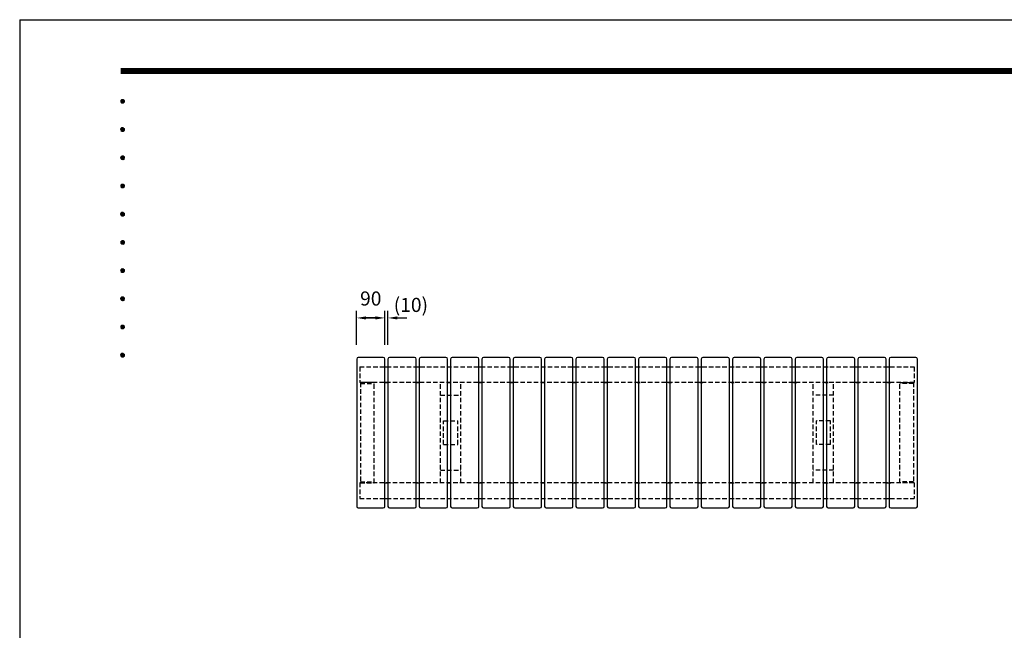
# Model space of a CAD drawing. Extents: x 3 to 6303, y -68 to 4387.
# Drawn here: x 3 to 3146, y 2439 to 4387 of the extents above; entities that cross this region are included whole.
import ezdxf
from ezdxf.enums import TextEntityAlignment as Align

# ---------------------------------------------------------------- set-up
doc = ezdxf.new("R2010")
doc.units = 0
doc.header["$LTSCALE"] = 4.5
doc.linetypes.add('HIDDEN2', pattern=[4.7625, 3.175, -1.5875])
doc.layers.get('0').update_dxf_attribs({"linetype": 'CONTINUOUS'})
doc.layers.get('DEFPOINTS').update_dxf_attribs({"linetype": 'CONTINUOUS'})
for name, color, linetype in [('P001', 131, 'CONTINUOUS'), ('P901', 135, 'CONTINUOUS'), ('P_2DIM', 6, 'CONTINUOUS'), ('P_5DRAWFRAME', 104, 'CONTINUOUS')]:
    doc.layers.add(name, color=color, linetype=linetype)
doc.styles.add('BIGFONT', font='simplex.shx', dxfattribs={"bigfont": 'bigfont.shx'})
doc.dimstyles.new('DIMBIGFONT$0', dxfattribs={"dimscale": 15, "dimtxt": 3, "dimasz": 2, "dimexe": 1.5, "dimexo": 3, "dimgap": 0.75, "dimtad": 1, "dimdec": 1, "dimdsep": 46, "dimtxsty": 'BIGFONT', "dimsah": 1, "dimcen": 0, "dimclrt": 230, "dimadec": 0, "dimazin": 0, "dimtfac": 0.6, "dimtdec": 1, "dimtofl": 0, "dimtmove": 2, "dimatfit": 3, "dimfxl": 1, "dimtvp": 1, "dimtolj": 1, "dimarcsym": 0})

# ---------------------------------------------------------------- blocks, each defined once
blk = doc.blocks.new('*D2')
at = {"layer": 'DEFPOINTS', "color": 0}
for p in [(1179, 3435.3), (1169, 3304.2), (1179, 3304.2)]:
    blk.add_point(p, dxfattribs=at)
at = {"layer": 'P_2DIM', "color": 0, "lineweight": -2}
for p, q in [((1179, 3349.2), (1179, 3457.8)), ((1139, 3435.3), (1109, 3435.3)), ((1209, 3435.3), (1239, 3435.3))]:
    blk.add_line(p, q, dxfattribs=at)
at = {"layer": 'P_2DIM', "color": 0}
for points in [[(1139, 3440.3), (1139, 3430.3), (1169, 3435.3)], [(1209, 3440.3), (1209, 3430.3), (1179, 3435.3)]]:
    blk.add_solid(points, dxfattribs=at)
at = {"layer": 'P_2DIM', "color": 230, "insert": (1252.1, 3476.9), "char_height": 45, "attachment_point": 5, "style": 'BIGFONT'}
blk.add_mtext('\\A1;(10)', dxfattribs=at)
blk = doc.blocks.new('*D3')
at = {"color": 0, "linetype": 'ByBlock'}
for p, q in [((1079, 3349.2), (1079, 3457.8)), ((1169, 3349.2), (1169, 3457.8)), ((1109, 3435.3), (1139, 3435.3))]:
    blk.add_line(p, q, dxfattribs=at)
for points in [[(1109, 3440.3), (1109, 3430.3), (1079, 3435.3)], [(1139, 3440.3), (1139, 3430.3), (1169, 3435.3)]]:
    blk.add_solid(points, dxfattribs=at)
at = {"layer": 'DEFPOINTS', "color": 0, "linetype": 'ByBlock'}
for p in [(1169, 3435.3), (1079, 3304.2), (1169, 3304.2)]:
    blk.add_point(p, dxfattribs=at)
at = {"color": 230, "linetype": 'ByBlock', "insert": (1124, 3497.2), "char_height": 45, "attachment_point": 5, "style": 'BIGFONT'}
blk.add_mtext('\\A1;90', dxfattribs=at)
blk = doc.blocks.new('DFP3')
at = {"color": 0}
for p, q in [((21.5, 286.6), (408, 286.6)), ((21.5, 286.55), (408, 286.55)), ((21.5, 286.5), (408, 286.5)), ((21.5, 286.45), (408, 286.45)), ((21.5, 286.4), (408, 286.4)), ((408, 286.35), (21.5, 286.35)), ((21.5, 286.3), (408, 286.3)), ((408, 286.25), (21.5, 286.25)), ((21.5, 286.2), (408, 286.2)), ((408, 286.15), (21.5, 286.15)), ((21.5, 286.1), (408, 286.1)), ((21.5, 286.05), (408, 286.05)), ((21.5, 286), (408, 286)), ((21.5, 285.95), (408, 285.95)), ((21.5, 285.9), (408, 285.9)), ((21.5, 285.85), (408, 285.85)), ((21.5, 285.8), (408, 285.8)), ((21.5, 285.75), (408, 285.75)), ((21.5, 285.7), (408, 285.7)), ((408, 285.65), (21.5, 285.65)), ((21.5, 285.6), (408, 285.6)), ((21.5, 279.65), (21.9, 280.05)), ((21.5, 279.65), (21.9, 279.25)), ((21.51, 279.73), (21.82, 280.04)), ((21.51, 279.58), (21.97, 280.04)), ((21.51, 279.72), (21.97, 279.26)), ((21.51, 279.57), (21.82, 279.26)), ((21.52, 279.53), (22.02, 280.03)), ((21.52, 279.77), (22.02, 279.27)), ((21.54, 279.48), (22.07, 280.01)), ((21.54, 279.82), (22.07, 279.29)), ((21.55, 279.84), (21.71, 280)), ((21.55, 279.46), (21.71, 279.3)), ((21.56, 279.43), (22.12, 279.99)), ((21.56, 279.87), (22.12, 279.31)), ((21.59, 279.39), (22.16, 279.96)), ((21.59, 279.91), (22.16, 279.34)), ((21.63, 279.94), (22.19, 279.38)), ((21.63, 279.36), (22.19, 279.92)), ((21.67, 279.98), (22.23, 279.42)), ((21.67, 279.32), (22.23, 279.88)), ((21.71, 280), (22.25, 279.46)), ((21.71, 279.3), (22.25, 279.84)), ((21.76, 280.03), (22.28, 279.51)), ((21.76, 279.27), (22.28, 279.79)), ((21.82, 280.04), (22.29, 279.57)), ((21.82, 279.26), (22.29, 279.73)), ((21.88, 280.05), (22.3, 279.63)), ((21.88, 279.25), (22.3, 279.67)), ((21.95, 280.05), (22.3, 279.7)), ((21.95, 279.25), (22.3, 279.6)), ((22.05, 280.02), (22.27, 279.8)), ((22.05, 279.28), (22.27, 279.5)), ((21.5, 273.65), (21.9, 274.05)), ((21.5, 273.65), (21.9, 273.25)), ((21.51, 273.73), (21.82, 274.04)), ((21.51, 273.58), (21.97, 274.04)), ((21.51, 273.72), (21.97, 273.26)), ((21.51, 273.57), (21.82, 273.26)), ((21.52, 273.53), (22.02, 274.03)), ((21.52, 273.77), (22.02, 273.27)), ((21.54, 273.48), (22.07, 274.01)), ((21.54, 273.82), (22.07, 273.29)), ((21.55, 273.84), (21.71, 274)), ((21.55, 273.46), (21.71, 273.3)), ((21.56, 273.43), (22.12, 273.99)), ((21.56, 273.87), (22.12, 273.31)), ((21.59, 273.39), (22.16, 273.96)), ((21.59, 273.91), (22.16, 273.34)), ((21.63, 273.94), (22.19, 273.38)), ((21.63, 273.36), (22.19, 273.92)), ((21.67, 273.98), (22.23, 273.42)), ((21.67, 273.32), (22.23, 273.88)), ((21.71, 274), (22.25, 273.46)), ((21.71, 273.3), (22.25, 273.84)), ((21.76, 274.03), (22.28, 273.51)), ((21.76, 273.27), (22.28, 273.79)), ((21.82, 274.04), (22.29, 273.57)), ((21.82, 273.26), (22.29, 273.73)), ((21.88, 274.05), (22.3, 273.63)), ((21.88, 273.25), (22.3, 273.67)), ((21.95, 274.05), (22.3, 273.7)), ((21.95, 273.25), (22.3, 273.6)), ((22.05, 274.02), (22.27, 273.8)), ((22.05, 273.28), (22.27, 273.5)), ((21.5, 267.65), (21.9, 268.05)), ((21.5, 267.65), (21.9, 267.25)), ((21.51, 267.73), (21.82, 268.04)), ((21.51, 267.58), (21.97, 268.04)), ((21.51, 267.72), (21.97, 267.26)), ((21.51, 267.57), (21.82, 267.26)), ((21.52, 267.53), (22.02, 268.03)), ((21.52, 267.77), (22.02, 267.27)), ((21.54, 267.48), (22.07, 268.01)), ((21.54, 267.82), (22.07, 267.29)), ((21.55, 267.84), (21.71, 268)), ((21.55, 267.46), (21.71, 267.3)), ((21.56, 267.43), (22.12, 267.99)), ((21.56, 267.87), (22.12, 267.31)), ((21.59, 267.39), (22.16, 267.96)), ((21.59, 267.91), (22.16, 267.34)), ((21.63, 267.94), (22.19, 267.38)), ((21.63, 267.36), (22.19, 267.92)), ((21.67, 267.98), (22.23, 267.42)), ((21.67, 267.32), (22.23, 267.88)), ((21.71, 268), (22.25, 267.46)), ((21.71, 267.3), (22.25, 267.84)), ((21.76, 268.03), (22.28, 267.51)), ((21.76, 267.27), (22.28, 267.79)), ((21.82, 268.04), (22.29, 267.57)), ((21.82, 267.26), (22.29, 267.73)), ((21.88, 268.05), (22.3, 267.63)), ((21.88, 267.25), (22.3, 267.67)), ((21.95, 268.05), (22.3, 267.7)), ((21.95, 267.25), (22.3, 267.6)), ((22.05, 268.02), (22.27, 267.8)), ((22.05, 267.28), (22.27, 267.5)), ((21.5, 261.65), (21.9, 262.05)), ((21.51, 261.73), (21.82, 262.04)), ((21.51, 261.58), (21.97, 262.04)), ((21.52, 261.53), (22.02, 262.03)), ((21.54, 261.48), (22.07, 262.01)), ((21.55, 261.84), (21.71, 262)), ((21.56, 261.43), (22.12, 261.99)), ((21.59, 261.39), (22.16, 261.96)), ((21.63, 261.94), (22.19, 261.38)), ((21.67, 261.98), (22.23, 261.42)), ((21.71, 262), (22.25, 261.46)), ((21.76, 262.03), (22.28, 261.51)), ((21.82, 262.04), (22.29, 261.57)), ((21.88, 262.05), (22.3, 261.63)), ((21.95, 262.05), (22.3, 261.7)), ((22.05, 262.02), (22.27, 261.8)), ((21.5, 261.65), (21.9, 261.25)), ((21.51, 261.72), (21.97, 261.26)), ((21.51, 261.57), (21.82, 261.26)), ((21.52, 261.77), (22.02, 261.27)), ((21.54, 261.82), (22.07, 261.29)), ((21.55, 261.46), (21.71, 261.3)), ((21.56, 261.87), (22.12, 261.31)), ((21.59, 261.91), (22.16, 261.34)), ((21.63, 261.36), (22.19, 261.92)), ((21.67, 261.32), (22.23, 261.88)), ((21.71, 261.3), (22.25, 261.84)), ((21.76, 261.27), (22.28, 261.79)), ((21.82, 261.26), (22.29, 261.73)), ((21.88, 261.25), (22.3, 261.67)), ((21.95, 261.25), (22.3, 261.6)), ((22.05, 261.28), (22.27, 261.5)), ((21.5, 255.65), (21.9, 256.05)), ((21.5, 255.65), (21.9, 255.25)), ((21.51, 255.73), (21.82, 256.04)), ((21.51, 255.58), (21.97, 256.04)), ((21.51, 255.72), (21.97, 255.26)), ((21.52, 255.53), (22.02, 256.03)), ((21.52, 255.77), (22.02, 255.27)), ((21.54, 255.48), (22.07, 256.01)), ((21.54, 255.82), (22.07, 255.29)), ((21.55, 255.84), (21.71, 256)), ((21.56, 255.43), (22.12, 255.99)), ((21.56, 255.87), (22.12, 255.31)), ((21.59, 255.39), (22.16, 255.96)), ((21.59, 255.91), (22.16, 255.34)), ((21.63, 255.94), (22.19, 255.38)), ((21.63, 255.36), (22.19, 255.92)), ((21.67, 255.98), (22.23, 255.42)), ((21.67, 255.32), (22.23, 255.88)), ((21.71, 256), (22.25, 255.46)), ((21.71, 255.3), (22.25, 255.84)), ((21.76, 256.03), (22.28, 255.51)), ((21.76, 255.27), (22.28, 255.79)), ((21.82, 256.04), (22.29, 255.57)), ((21.82, 255.26), (22.29, 255.73)), ((21.88, 256.05), (22.3, 255.63)), ((21.88, 255.25), (22.3, 255.67)), ((21.95, 256.05), (22.3, 255.7)), ((22.05, 256.02), (22.27, 255.8)), ((21.51, 255.57), (21.82, 255.26)), ((21.55, 255.46), (21.71, 255.3)), ((21.95, 255.25), (22.3, 255.6)), ((22.05, 255.28), (22.27, 255.5)), ((21.5, 249.65), (21.9, 250.05)), ((21.5, 249.65), (21.9, 249.25)), ((21.51, 249.73), (21.82, 250.04)), ((21.51, 249.58), (21.97, 250.04)), ((21.51, 249.72), (21.97, 249.26)), ((21.51, 249.57), (21.82, 249.26)), ((21.52, 249.53), (22.02, 250.03)), ((21.52, 249.77), (22.02, 249.27)), ((21.54, 249.48), (22.07, 250.01)), ((21.54, 249.82), (22.07, 249.29)), ((21.55, 249.84), (21.71, 250)), ((21.55, 249.46), (21.71, 249.3)), ((21.56, 249.43), (22.12, 249.99)), ((21.56, 249.87), (22.12, 249.31)), ((21.59, 249.39), (22.16, 249.96)), ((21.59, 249.91), (22.16, 249.34)), ((21.63, 249.94), (22.19, 249.38)), ((21.63, 249.36), (22.19, 249.92)), ((21.67, 249.98), (22.23, 249.42)), ((21.67, 249.32), (22.23, 249.88)), ((21.71, 250), (22.25, 249.46)), ((21.71, 249.3), (22.25, 249.84)), ((21.76, 250.03), (22.28, 249.51)), ((21.76, 249.27), (22.28, 249.79)), ((21.82, 250.04), (22.29, 249.57)), ((21.82, 249.26), (22.29, 249.73)), ((21.88, 250.05), (22.3, 249.63)), ((21.88, 249.25), (22.3, 249.67)), ((21.95, 250.05), (22.3, 249.7)), ((21.95, 249.25), (22.3, 249.6)), ((22.05, 250.02), (22.27, 249.8)), ((22.05, 249.28), (22.27, 249.5)), ((21.5, 243.65), (21.9, 244.05)), ((21.5, 243.65), (21.9, 243.25)), ((21.51, 243.73), (21.82, 244.04)), ((21.51, 243.58), (21.97, 244.04)), ((21.51, 243.72), (21.97, 243.26)), ((21.51, 243.57), (21.82, 243.26)), ((21.52, 243.53), (22.02, 244.03)), ((21.52, 243.77), (22.02, 243.27)), ((21.54, 243.48), (22.07, 244.01)), ((21.54, 243.82), (22.07, 243.29)), ((21.55, 243.84), (21.71, 244)), ((21.55, 243.46), (21.71, 243.3)), ((21.56, 243.43), (22.12, 243.99)), ((21.56, 243.87), (22.12, 243.31)), ((21.59, 243.39), (22.16, 243.96)), ((21.59, 243.91), (22.16, 243.34)), ((21.63, 243.94), (22.19, 243.38)), ((21.63, 243.36), (22.19, 243.92)), ((21.67, 243.98), (22.23, 243.42)), ((21.67, 243.32), (22.23, 243.88)), ((21.71, 244), (22.25, 243.46)), ((21.71, 243.3), (22.25, 243.84)), ((21.76, 244.03), (22.28, 243.51)), ((21.76, 243.27), (22.28, 243.79)), ((21.82, 244.04), (22.29, 243.57)), ((21.82, 243.26), (22.29, 243.73)), ((21.88, 244.05), (22.3, 243.63)), ((21.88, 243.25), (22.3, 243.67)), ((21.95, 244.05), (22.3, 243.7)), ((21.95, 243.25), (22.3, 243.6)), ((22.05, 244.02), (22.27, 243.8)), ((22.05, 243.28), (22.27, 243.5)), ((21.5, 237.65), (21.9, 238.05)), ((21.5, 237.65), (21.9, 237.25)), ((21.51, 237.73), (21.82, 238.04)), ((21.51, 237.58), (21.97, 238.04)), ((21.51, 237.72), (21.97, 237.26)), ((21.51, 237.57), (21.82, 237.26)), ((21.52, 237.53), (22.02, 238.03)), ((21.52, 237.77), (22.02, 237.27)), ((21.54, 237.48), (22.07, 238.01)), ((21.54, 237.82), (22.07, 237.29)), ((21.55, 237.84), (21.71, 238)), ((21.55, 237.46), (21.71, 237.3)), ((21.56, 237.43), (22.12, 237.99)), ((21.56, 237.87), (22.12, 237.31)), ((21.59, 237.39), (22.16, 237.96)), ((21.59, 237.91), (22.16, 237.34)), ((21.63, 237.94), (22.19, 237.38)), ((21.63, 237.36), (22.19, 237.92)), ((21.67, 237.98), (22.23, 237.42)), ((21.67, 237.32), (22.23, 237.88)), ((21.71, 238), (22.25, 237.46)), ((21.71, 237.3), (22.25, 237.84)), ((21.76, 238.03), (22.28, 237.51)), ((21.76, 237.27), (22.28, 237.79)), ((21.82, 238.04), (22.29, 237.57)), ((21.82, 237.26), (22.29, 237.73)), ((21.88, 238.05), (22.3, 237.63)), ((21.88, 237.25), (22.3, 237.67)), ((21.95, 238.05), (22.3, 237.7)), ((21.95, 237.25), (22.3, 237.6)), ((22.05, 238.02), (22.27, 237.8)), ((22.05, 237.28), (22.27, 237.5)), ((21.5, 231.65), (21.9, 232.05)), ((21.5, 231.65), (21.9, 231.25)), ((21.51, 231.73), (21.82, 232.04)), ((21.51, 231.58), (21.97, 232.04)), ((21.51, 231.72), (21.97, 231.26)), ((21.51, 231.57), (21.82, 231.26)), ((21.52, 231.53), (22.02, 232.03)), ((21.52, 231.77), (22.02, 231.27)), ((21.54, 231.48), (22.07, 232.01)), ((21.54, 231.82), (22.07, 231.29)), ((21.55, 231.84), (21.71, 232)), ((21.55, 231.46), (21.71, 231.3)), ((21.56, 231.43), (22.12, 231.99)), ((21.56, 231.87), (22.12, 231.31)), ((21.59, 231.39), (22.16, 231.96)), ((21.59, 231.91), (22.16, 231.34)), ((21.63, 231.94), (22.19, 231.38)), ((21.63, 231.36), (22.19, 231.92)), ((21.67, 231.98), (22.23, 231.42)), ((21.67, 231.32), (22.23, 231.88)), ((21.71, 232), (22.25, 231.46)), ((21.71, 231.3), (22.25, 231.84)), ((21.76, 232.03), (22.28, 231.51)), ((21.76, 231.27), (22.28, 231.79)), ((21.82, 232.04), (22.29, 231.57)), ((21.82, 231.26), (22.29, 231.73)), ((21.88, 232.05), (22.3, 231.63)), ((21.88, 231.25), (22.3, 231.67)), ((21.95, 232.05), (22.3, 231.7)), ((21.95, 231.25), (22.3, 231.6)), ((22.05, 232.02), (22.27, 231.8)), ((22.05, 231.28), (22.27, 231.5)), ((21.5, 225.65), (21.9, 226.05)), ((21.5, 225.65), (21.9, 225.25)), ((21.51, 225.73), (21.82, 226.04)), ((21.51, 225.58), (21.97, 226.04)), ((21.51, 225.72), (21.97, 225.26)), ((21.51, 225.57), (21.82, 225.26)), ((21.52, 225.53), (22.02, 226.03)), ((21.52, 225.77), (22.02, 225.27)), ((21.54, 225.48), (22.07, 226.01)), ((21.54, 225.82), (22.07, 225.29)), ((21.55, 225.84), (21.71, 226)), ((21.55, 225.46), (21.71, 225.3)), ((21.56, 225.43), (22.12, 225.99)), ((21.56, 225.87), (22.12, 225.31)), ((21.59, 225.39), (22.16, 225.96)), ((21.59, 225.91), (22.16, 225.34)), ((21.63, 225.94), (22.19, 225.38)), ((21.63, 225.36), (22.19, 225.92)), ((21.67, 225.98), (22.23, 225.42)), ((21.67, 225.32), (22.23, 225.88)), ((21.71, 226), (22.25, 225.46)), ((21.71, 225.3), (22.25, 225.84)), ((21.76, 226.03), (22.28, 225.51)), ((21.76, 225.27), (22.28, 225.79)), ((21.82, 226.04), (22.29, 225.57)), ((21.82, 225.26), (22.29, 225.73)), ((21.88, 226.05), (22.3, 225.63)), ((21.88, 225.25), (22.3, 225.67)), ((21.95, 226.05), (22.3, 225.7)), ((21.95, 225.25), (22.3, 225.6)), ((22.05, 226.02), (22.27, 225.8)), ((22.05, 225.28), (22.27, 225.5))]:
    blk.add_line(p, q, dxfattribs=at)
at = {"layer": 'DEFPOINTS', "color": 0}
for q in [(0, 0), (420, 297)]:
    blk.add_line((0, 297), q, dxfattribs=at)
at = {"color": 83, "style": 'BIGFONT', "flags": 8}
for tag, p in [('REV04', (27.26, 27.96)), ('REV03', (27.26, 22.49)), ('REV02', (27.26, 16.49)), ('REV01', (27.26, 11.3))]:
    blk.add_attdef(tag, text='', height=2, dxfattribs=at).set_placement(p, align=Align.BOTTOM_LEFT)
for tag, p in [('R4D', (93.12, 27.96)), ('R4C', (102.25, 27.96)), ('R4A', (111.37, 27.96)), ('R3D', (93.12, 22.49)), ('R3C', (102.25, 22.49)), ('R3A', (111.37, 22.49)), ('R2D', (93.12, 16.49)), ('R2C', (102.25, 16.49)), ('R2A', (111.37, 16.49)), ('R1D', (93.12, 11.3)), ('R1C', (102.25, 11.3)), ('R1A', (111.37, 11.3))]:
    blk.add_attdef(tag, text='', height=2, dxfattribs=at).set_placement(p, align=Align.BOTTOM_CENTER)
at = {"color": 83, "style": 'BIGFONT'}
for tag, height, p in [('PROJECT1', 4, (283.38, 25.6)), ('DATE', 3, (344.68, 25.84)), ('SCALE', 3, (379.68, 25.84)), ('PROJECT2', 4, (284.2, 17.84)), ('PROJECT3', 4, (284.2, 10.57)), ('DWGNO', 3, (358.68, 10.57))]:
    blk.add_attdef(tag, text='', height=height, dxfattribs=at).set_placement(p, align=Align.BOTTOM_CENTER)

msp = doc.modelspace()

# ---------------------------------------------------------------- linework, layer by layer
at = {"layer": 'P001'}
for p, q in [((1079.03, 3304.19), (1079.03, 2834.19)), ((1164.03, 3309.19), (1084.03, 3309.19)), ((1169.03, 2834.19), (1169.03, 3304.19)), ((1179.03, 3304.19), (1179.03, 2834.19)), ((1264.03, 3309.19), (1184.03, 3309.19)), ((1269.03, 2834.19), (1269.03, 3304.19)), ((1279.03, 3304.19), (1279.03, 2834.19)), ((1364.03, 3309.19), (1284.03, 3309.19)), ((1369.03, 2834.19), (1369.03, 3304.19)), ((1379.03, 3304.19), (1379.03, 2834.19)), ((1464.03, 3309.19), (1384.03, 3309.19)), ((1469.03, 2834.19), (1469.03, 3304.19)), ((1479.03, 3304.19), (1479.03, 2834.19)), ((1564.03, 3309.19), (1484.03, 3309.19)), ((1569.03, 2834.19), (1569.03, 3304.19)), ((1579.03, 3304.19), (1579.03, 2834.19)), ((1664.03, 3309.19), (1584.03, 3309.19)), ((1669.03, 2834.19), (1669.03, 3304.19)), ((1679.03, 3304.19), (1679.03, 2834.19)), ((1764.03, 3309.19), (1684.03, 3309.19)), ((1769.03, 2834.19), (1769.03, 3304.19)), ((1779.03, 3304.19), (1779.03, 2834.19)), ((1864.03, 3309.19), (1784.03, 3309.19)), ((1869.03, 2834.19), (1869.03, 3304.19)), ((1879.03, 3304.19), (1879.03, 2834.19)), ((1964.03, 3309.19), (1884.03, 3309.19)), ((1969.03, 2834.19), (1969.03, 3304.19)), ((1979.03, 3304.19), (1979.03, 2834.19)), ((2064.03, 3309.19), (1984.03, 3309.19)), ((2069.03, 2834.19), (2069.03, 3304.19)), ((2079.03, 3304.19), (2079.03, 2834.19)), ((2164.03, 3309.19), (2084.03, 3309.19)), ((2169.03, 2834.19), (2169.03, 3304.19)), ((2179.03, 3304.19), (2179.03, 2834.19)), ((2264.03, 3309.19), (2184.03, 3309.19)), ((2269.03, 2834.19), (2269.03, 3304.19)), ((2279.03, 3304.19), (2279.03, 2834.19)), ((2364.03, 3309.19), (2284.03, 3309.19)), ((2369.03, 2834.19), (2369.03, 3304.19)), ((2379.03, 3304.19), (2379.03, 2834.19)), ((2464.03, 3309.19), (2384.03, 3309.19)), ((2469.03, 2834.19), (2469.03, 3304.19)), ((2479.03, 3304.19), (2479.03, 2834.19)), ((2564.03, 3309.19), (2484.03, 3309.19)), ((2569.03, 2834.19), (2569.03, 3304.19)), ((2579.03, 3304.19), (2579.03, 2834.19)), ((2664.03, 3309.19), (2584.03, 3309.19)), ((2669.03, 2834.19), (2669.03, 3304.19)), ((2679.03, 3304.19), (2679.03, 2834.19)), ((2764.03, 3309.19), (2684.03, 3309.19)), ((2769.03, 2834.19), (2769.03, 3304.19)), ((2779.03, 3304.19), (2779.03, 2834.19)), ((2864.03, 3309.19), (2784.03, 3309.19)), ((2869.03, 2834.19), (2869.03, 3304.19)), ((1169.03, 3279.19), (1179.03, 3279.19)), ((1269.03, 3279.19), (1279.03, 3279.19)), ((1369.03, 3279.19), (1379.03, 3279.19)), ((1469.03, 3279.19), (1479.03, 3279.19)), ((1569.03, 3279.19), (1579.03, 3279.19)), ((1669.03, 3279.19), (1679.03, 3279.19)), ((1769.03, 3279.19), (1779.03, 3279.19)), ((1869.03, 3279.19), (1879.03, 3279.19)), ((1974.03, 3279.19), (1984.03, 3279.19)), ((2074.03, 3279.19), (2084.03, 3279.19)), ((2174.03, 3279.19), (2184.03, 3279.19)), ((2274.03, 3279.19), (2284.03, 3279.19)), ((2374.03, 3279.19), (2384.03, 3279.19)), ((2474.03, 3279.19), (2484.03, 3279.19)), ((2574.03, 3279.19), (2584.03, 3279.19)), ((2674.03, 3279.19), (2684.03, 3279.19)), ((2774.03, 3279.19), (2784.03, 3279.19)), ((1169.03, 3229.19), (1179.03, 3229.19)), ((1269.03, 3229.19), (1279.03, 3229.19)), ((1369.03, 3229.19), (1379.03, 3229.19)), ((1469.03, 3229.19), (1479.03, 3229.19)), ((1569.03, 3229.19), (1579.03, 3229.19)), ((1669.03, 3229.19), (1679.03, 3229.19)), ((1769.03, 3229.19), (1779.03, 3229.19)), ((1869.03, 3229.19), (1879.03, 3229.19)), ((1974.03, 3229.19), (1984.03, 3229.19)), ((2074.03, 3229.19), (2084.03, 3229.19)), ((2174.03, 3229.19), (2184.03, 3229.19)), ((2274.03, 3229.19), (2284.03, 3229.19)), ((2374.03, 3229.19), (2384.03, 3229.19)), ((2474.03, 3229.19), (2484.03, 3229.19)), ((2574.03, 3229.19), (2584.03, 3229.19)), ((2674.03, 3229.19), (2684.03, 3229.19)), ((2774.03, 3229.19), (2784.03, 3229.19)), ((1169.03, 2909.19), (1179.03, 2909.19)), ((1269.03, 2909.19), (1279.03, 2909.19)), ((1369.03, 2909.19), (1379.03, 2909.19)), ((1469.03, 2909.19), (1479.03, 2909.19)), ((1569.03, 2909.19), (1579.03, 2909.19)), ((1669.03, 2909.19), (1679.03, 2909.19)), ((1769.03, 2909.19), (1779.03, 2909.19)), ((1869.03, 2909.19), (1879.03, 2909.19)), ((1974.03, 2909.19), (1984.03, 2909.19)), ((2074.03, 2909.19), (2084.03, 2909.19)), ((2174.03, 2909.19), (2184.03, 2909.19)), ((2274.03, 2909.19), (2284.03, 2909.19)), ((2374.03, 2909.19), (2384.03, 2909.19)), ((2474.03, 2909.19), (2484.03, 2909.19)), ((2574.03, 2909.19), (2584.03, 2909.19)), ((2674.03, 2909.19), (2684.03, 2909.19)), ((2774.03, 2909.19), (2784.03, 2909.19)), ((1084.03, 2829.19), (1164.03, 2829.19)), ((1169.03, 2859.19), (1179.03, 2859.19)), ((1184.03, 2829.19), (1264.03, 2829.19)), ((1269.03, 2859.19), (1279.03, 2859.19)), ((1284.03, 2829.19), (1364.03, 2829.19)), ((1369.03, 2859.19), (1379.03, 2859.19)), ((1384.03, 2829.19), (1464.03, 2829.19)), ((1469.03, 2859.19), (1479.03, 2859.19)), ((1484.03, 2829.19), (1564.03, 2829.19)), ((1569.03, 2859.19), (1579.03, 2859.19)), ((1584.03, 2829.19), (1664.03, 2829.19)), ((1669.03, 2859.19), (1679.03, 2859.19)), ((1684.03, 2829.19), (1764.03, 2829.19)), ((1769.03, 2859.19), (1779.03, 2859.19)), ((1784.03, 2829.19), (1864.03, 2829.19)), ((1869.03, 2859.19), (1879.03, 2859.19)), ((1884.03, 2829.19), (1964.03, 2829.19)), ((1974.03, 2859.19), (1984.03, 2859.19)), ((1984.03, 2829.19), (2064.03, 2829.19)), ((2074.03, 2859.19), (2084.03, 2859.19)), ((2084.03, 2829.19), (2164.03, 2829.19)), ((2174.03, 2859.19), (2184.03, 2859.19)), ((2184.03, 2829.19), (2264.03, 2829.19)), ((2274.03, 2859.19), (2284.03, 2859.19)), ((2284.03, 2829.19), (2364.03, 2829.19)), ((2374.03, 2859.19), (2384.03, 2859.19)), ((2384.03, 2829.19), (2464.03, 2829.19)), ((2474.03, 2859.19), (2484.03, 2859.19)), ((2484.03, 2829.19), (2564.03, 2829.19)), ((2574.03, 2859.19), (2584.03, 2859.19)), ((2584.03, 2829.19), (2664.03, 2829.19)), ((2674.03, 2859.19), (2684.03, 2859.19)), ((2684.03, 2829.19), (2764.03, 2829.19)), ((2774.03, 2859.19), (2784.03, 2859.19)), ((2784.03, 2829.19), (2864.03, 2829.19))]:
    msp.add_line(p, q, dxfattribs=at)
for centre, start, end in [((1084.03, 3304.19), 90, 180), ((1164.03, 3304.19), 0, 90), ((1184.03, 3304.19), 90, 180), ((1264.03, 3304.19), 0, 90), ((1284.03, 3304.19), 90, 180), ((1364.03, 3304.19), 0, 90), ((1384.03, 3304.19), 90, 180), ((1464.03, 3304.19), 0, 90), ((1484.03, 3304.19), 90, 180), ((1564.03, 3304.19), 0, 90), ((1584.03, 3304.19), 90, 180), ((1664.03, 3304.19), 0, 90), ((1684.03, 3304.19), 90, 180), ((1764.03, 3304.19), 0, 90), ((1784.03, 3304.19), 90, 180), ((1864.03, 3304.19), 0, 90), ((1884.03, 3304.19), 90, 180), ((1964.03, 3304.19), 0, 90), ((1984.03, 3304.19), 90, 180), ((2064.03, 3304.19), 0, 90), ((2084.03, 3304.19), 90, 180), ((2164.03, 3304.19), 0, 90), ((2184.03, 3304.19), 90, 180), ((2264.03, 3304.19), 0, 90), ((2284.03, 3304.19), 90, 180), ((2364.03, 3304.19), 0, 90), ((2384.03, 3304.19), 90, 180), ((2464.03, 3304.19), 0, 90), ((2484.03, 3304.19), 90, 180), ((2564.03, 3304.19), 0, 90), ((2584.03, 3304.19), 90, 180), ((2664.03, 3304.19), 0, 90), ((2684.03, 3304.19), 90, 180), ((2764.03, 3304.19), 0, 90), ((2784.03, 3304.19), 90, 180), ((2864.03, 3304.19), 0, 90), ((1084.03, 2834.19), 180, 270), ((1164.03, 2834.19), 270, 0), ((1184.03, 2834.19), 180, 270), ((1264.03, 2834.19), 270, 0), ((1284.03, 2834.19), 180, 270), ((1364.03, 2834.19), 270, 0), ((1384.03, 2834.19), 180, 270), ((1464.03, 2834.19), 270, 0), ((1484.03, 2834.19), 180, 270), ((1564.03, 2834.19), 270, 0), ((1584.03, 2834.19), 180, 270), ((1664.03, 2834.19), 270, 0), ((1684.03, 2834.19), 180, 270), ((1764.03, 2834.19), 270, 0), ((1784.03, 2834.19), 180, 270), ((1864.03, 2834.19), 270, 0), ((1884.03, 2834.19), 180, 270), ((1964.03, 2834.19), 270, 0), ((1984.03, 2834.19), 180, 270), ((2064.03, 2834.19), 270, 0), ((2084.03, 2834.19), 180, 270), ((2164.03, 2834.19), 270, 0), ((2184.03, 2834.19), 180, 270), ((2264.03, 2834.19), 270, 0), ((2284.03, 2834.19), 180, 270), ((2364.03, 2834.19), 270, 0), ((2384.03, 2834.19), 180, 270), ((2464.03, 2834.19), 270, 0), ((2484.03, 2834.19), 180, 270), ((2564.03, 2834.19), 270, 0), ((2584.03, 2834.19), 180, 270), ((2664.03, 2834.19), 270, 0), ((2684.03, 2834.19), 180, 270), ((2764.03, 2834.19), 270, 0), ((2784.03, 2834.19), 180, 270), ((2864.03, 2834.19), 270, 0)]:
    msp.add_arc(centre, 5, start, end, dxfattribs=at)
at = {"layer": 'P901', "linetype": 'HIDDEN2'}
for p, q in [((1089.03, 3279.19), (2859.03, 3279.19)), ((1089.03, 3279.19), (1089.03, 3229.19)), ((2859.03, 3279.19), (2859.03, 3229.19)), ((2859.03, 3229.19), (1089.03, 3229.19)), ((1091.03, 3229.19), (1091.03, 2909.19)), ((1135.03, 3229.19), (1091.03, 3229.19)), ((1091.03, 3226.19), (1135.03, 3226.19)), ((1115.03, 3226.19), (1115.03, 3229.19)), ((1123.03, 3229.19), (1123.03, 3226.19)), ((1135.03, 2909.19), (1135.03, 3229.19)), ((1346.53, 2909.19), (1346.53, 3229.19)), ((1411.53, 2909.19), (1411.53, 3229.19)), ((2536.53, 2909.19), (2536.53, 3229.19)), ((2601.53, 2909.19), (2601.53, 3229.19)), ((2813.03, 3229.19), (2857.03, 3229.19)), ((2813.03, 2909.19), (2813.03, 3229.19)), ((2857.03, 3226.19), (2813.03, 3226.19)), ((2825.03, 3229.19), (2825.03, 3226.19)), ((2833.03, 3226.19), (2833.03, 3229.19)), ((2857.03, 3229.19), (2857.03, 2909.19)), ((1346.53, 3189.19), (1411.53, 3189.19)), ((2601.53, 3189.19), (2536.53, 3189.19)), ((1356.53, 3106.69), (1401.53, 3106.69)), ((1356.53, 3031.69), (1356.53, 3106.69)), ((1401.53, 3031.69), (1401.53, 3106.69)), ((2546.53, 3031.69), (2546.53, 3106.69)), ((2591.53, 3106.69), (2546.53, 3106.69)), ((2591.53, 3031.69), (2591.53, 3106.69)), ((1356.53, 3031.69), (1401.53, 3031.69)), ((2591.53, 3031.69), (2546.53, 3031.69)), ((1346.53, 2949.19), (1411.53, 2949.19)), ((2601.53, 2949.19), (2536.53, 2949.19)), ((2859.03, 2909.19), (1089.03, 2909.19)), ((1089.03, 2909.19), (1089.03, 2859.19)), ((1091.03, 2912.19), (1135.03, 2912.19)), ((1091.03, 2909.19), (1135.03, 2909.19)), ((1115.03, 2909.19), (1115.03, 2912.19)), ((1123.03, 2912.19), (1123.03, 2909.19)), ((2857.03, 2912.19), (2813.03, 2912.19)), ((2857.03, 2909.19), (2813.03, 2909.19)), ((2825.03, 2912.19), (2825.03, 2909.19)), ((2833.03, 2909.19), (2833.03, 2912.19)), ((2859.03, 2909.19), (2859.03, 2859.19)), ((1089.03, 2859.19), (2859.03, 2859.19))]:
    msp.add_line(p, q, dxfattribs=at)
at = {"layer": 'P901'}
for p, q in [((1169.03, 3279.19), (1179.03, 3279.19)), ((1269.03, 3279.19), (1279.03, 3279.19)), ((1369.03, 3279.19), (1379.03, 3279.19)), ((1469.03, 3279.19), (1479.03, 3279.19)), ((1569.03, 3279.19), (1579.03, 3279.19)), ((1669.03, 3279.19), (1679.03, 3279.19)), ((1669.03, 3279.19), (1679.03, 3279.19)), ((1769.03, 3279.19), (1779.03, 3279.19)), ((1769.03, 3279.19), (1779.03, 3279.19)), ((1769.03, 3279.19), (1779.03, 3279.19)), ((1869.03, 3279.19), (1879.03, 3279.19)), ((1869.03, 3279.19), (1879.03, 3279.19)), ((1869.03, 3279.19), (1879.03, 3279.19)), ((1869.03, 3279.19), (1879.03, 3279.19)), ((1969.03, 3279.19), (1979.03, 3279.19)), ((1974.03, 3279.19), (1984.03, 3279.19)), ((1974.03, 3279.19), (1984.03, 3279.19)), ((1974.03, 3279.19), (1984.03, 3279.19)), ((1974.03, 3279.19), (1984.03, 3279.19)), ((2069.03, 3279.19), (2079.03, 3279.19)), ((2069.03, 3279.19), (2079.03, 3279.19)), ((2074.03, 3279.19), (2084.03, 3279.19)), ((2074.03, 3279.19), (2084.03, 3279.19)), ((2074.03, 3279.19), (2084.03, 3279.19)), ((2074.03, 3279.19), (2084.03, 3279.19)), ((2169.03, 3279.19), (2179.03, 3279.19)), ((2169.03, 3279.19), (2179.03, 3279.19)), ((2169.03, 3279.19), (2179.03, 3279.19)), ((2174.03, 3279.19), (2184.03, 3279.19)), ((2174.03, 3279.19), (2184.03, 3279.19)), ((2174.03, 3279.19), (2184.03, 3279.19)), ((2174.03, 3279.19), (2184.03, 3279.19)), ((2269.03, 3279.19), (2279.03, 3279.19)), ((2269.03, 3279.19), (2279.03, 3279.19)), ((2269.03, 3279.19), (2279.03, 3279.19)), ((2269.03, 3279.19), (2279.03, 3279.19)), ((2274.03, 3279.19), (2284.03, 3279.19)), ((2274.03, 3279.19), (2284.03, 3279.19)), ((2274.03, 3279.19), (2284.03, 3279.19)), ((2274.03, 3279.19), (2284.03, 3279.19)), ((2369.03, 3279.19), (2379.03, 3279.19)), ((2369.03, 3279.19), (2379.03, 3279.19)), ((2369.03, 3279.19), (2379.03, 3279.19)), ((2369.03, 3279.19), (2379.03, 3279.19)), ((2369.03, 3279.19), (2379.03, 3279.19)), ((2374.03, 3279.19), (2384.03, 3279.19)), ((2374.03, 3279.19), (2384.03, 3279.19)), ((2374.03, 3279.19), (2384.03, 3279.19)), ((2374.03, 3279.19), (2384.03, 3279.19)), ((2469.03, 3279.19), (2479.03, 3279.19)), ((2469.03, 3279.19), (2479.03, 3279.19)), ((2469.03, 3279.19), (2479.03, 3279.19)), ((2469.03, 3279.19), (2479.03, 3279.19)), ((2469.03, 3279.19), (2479.03, 3279.19)), ((2474.03, 3279.19), (2484.03, 3279.19)), ((2474.03, 3279.19), (2484.03, 3279.19)), ((2474.03, 3279.19), (2484.03, 3279.19)), ((2474.03, 3279.19), (2484.03, 3279.19)), ((2569.03, 3279.19), (2579.03, 3279.19)), ((2569.03, 3279.19), (2579.03, 3279.19)), ((2569.03, 3279.19), (2579.03, 3279.19)), ((2569.03, 3279.19), (2579.03, 3279.19)), ((2569.03, 3279.19), (2579.03, 3279.19)), ((2574.03, 3279.19), (2584.03, 3279.19)), ((2574.03, 3279.19), (2584.03, 3279.19)), ((2574.03, 3279.19), (2584.03, 3279.19)), ((2574.03, 3279.19), (2584.03, 3279.19)), ((2669.03, 3279.19), (2679.03, 3279.19)), ((2669.03, 3279.19), (2679.03, 3279.19)), ((2669.03, 3279.19), (2679.03, 3279.19)), ((2669.03, 3279.19), (2679.03, 3279.19)), ((2669.03, 3279.19), (2679.03, 3279.19)), ((2674.03, 3279.19), (2684.03, 3279.19)), ((2674.03, 3279.19), (2684.03, 3279.19)), ((2674.03, 3279.19), (2684.03, 3279.19)), ((2674.03, 3279.19), (2684.03, 3279.19)), ((2769.03, 3279.19), (2779.03, 3279.19)), ((2769.03, 3279.19), (2779.03, 3279.19)), ((2769.03, 3279.19), (2779.03, 3279.19)), ((2769.03, 3279.19), (2779.03, 3279.19)), ((2769.03, 3279.19), (2779.03, 3279.19)), ((2769.03, 3279.19), (2779.03, 3279.19)), ((2774.03, 3279.19), (2784.03, 3279.19)), ((2774.03, 3279.19), (2784.03, 3279.19)), ((2774.03, 3279.19), (2784.03, 3279.19)), ((2774.03, 3279.19), (2784.03, 3279.19)), ((1179.03, 3229.19), (1169.03, 3229.19)), ((1279.03, 3229.19), (1269.03, 3229.19)), ((1379.03, 3229.19), (1369.03, 3229.19)), ((1479.03, 3229.19), (1469.03, 3229.19)), ((1579.03, 3229.19), (1569.03, 3229.19)), ((1679.03, 3229.19), (1669.03, 3229.19)), ((1679.03, 3229.19), (1669.03, 3229.19)), ((1779.03, 3229.19), (1769.03, 3229.19)), ((1779.03, 3229.19), (1769.03, 3229.19)), ((1779.03, 3229.19), (1769.03, 3229.19)), ((1879.03, 3229.19), (1869.03, 3229.19)), ((1879.03, 3229.19), (1869.03, 3229.19)), ((1879.03, 3229.19), (1869.03, 3229.19)), ((1879.03, 3229.19), (1869.03, 3229.19)), ((1979.03, 3229.19), (1969.03, 3229.19)), ((1984.03, 3229.19), (1974.03, 3229.19)), ((1984.03, 3229.19), (1974.03, 3229.19)), ((1984.03, 3229.19), (1974.03, 3229.19)), ((1984.03, 3229.19), (1974.03, 3229.19)), ((2079.03, 3229.19), (2069.03, 3229.19)), ((2079.03, 3229.19), (2069.03, 3229.19)), ((2084.03, 3229.19), (2074.03, 3229.19)), ((2084.03, 3229.19), (2074.03, 3229.19)), ((2084.03, 3229.19), (2074.03, 3229.19)), ((2084.03, 3229.19), (2074.03, 3229.19)), ((2179.03, 3229.19), (2169.03, 3229.19)), ((2179.03, 3229.19), (2169.03, 3229.19)), ((2179.03, 3229.19), (2169.03, 3229.19)), ((2184.03, 3229.19), (2174.03, 3229.19)), ((2184.03, 3229.19), (2174.03, 3229.19)), ((2184.03, 3229.19), (2174.03, 3229.19)), ((2184.03, 3229.19), (2174.03, 3229.19)), ((2279.03, 3229.19), (2269.03, 3229.19)), ((2279.03, 3229.19), (2269.03, 3229.19)), ((2279.03, 3229.19), (2269.03, 3229.19)), ((2279.03, 3229.19), (2269.03, 3229.19)), ((2284.03, 3229.19), (2274.03, 3229.19)), ((2284.03, 3229.19), (2274.03, 3229.19)), ((2284.03, 3229.19), (2274.03, 3229.19)), ((2284.03, 3229.19), (2274.03, 3229.19)), ((2379.03, 3229.19), (2369.03, 3229.19)), ((2379.03, 3229.19), (2369.03, 3229.19)), ((2379.03, 3229.19), (2369.03, 3229.19)), ((2379.03, 3229.19), (2369.03, 3229.19)), ((2379.03, 3229.19), (2369.03, 3229.19)), ((2384.03, 3229.19), (2374.03, 3229.19)), ((2384.03, 3229.19), (2374.03, 3229.19)), ((2384.03, 3229.19), (2374.03, 3229.19)), ((2384.03, 3229.19), (2374.03, 3229.19)), ((2479.03, 3229.19), (2469.03, 3229.19)), ((2479.03, 3229.19), (2469.03, 3229.19)), ((2479.03, 3229.19), (2469.03, 3229.19)), ((2479.03, 3229.19), (2469.03, 3229.19)), ((2479.03, 3229.19), (2469.03, 3229.19)), ((2484.03, 3229.19), (2474.03, 3229.19)), ((2484.03, 3229.19), (2474.03, 3229.19)), ((2484.03, 3229.19), (2474.03, 3229.19)), ((2484.03, 3229.19), (2474.03, 3229.19)), ((2579.03, 3229.19), (2569.03, 3229.19)), ((2579.03, 3229.19), (2569.03, 3229.19)), ((2579.03, 3229.19), (2569.03, 3229.19)), ((2579.03, 3229.19), (2569.03, 3229.19)), ((2579.03, 3229.19), (2569.03, 3229.19)), ((2584.03, 3229.19), (2574.03, 3229.19)), ((2584.03, 3229.19), (2574.03, 3229.19)), ((2584.03, 3229.19), (2574.03, 3229.19)), ((2584.03, 3229.19), (2574.03, 3229.19)), ((2679.03, 3229.19), (2669.03, 3229.19)), ((2679.03, 3229.19), (2669.03, 3229.19)), ((2679.03, 3229.19), (2669.03, 3229.19)), ((2679.03, 3229.19), (2669.03, 3229.19)), ((2679.03, 3229.19), (2669.03, 3229.19)), ((2684.03, 3229.19), (2674.03, 3229.19)), ((2684.03, 3229.19), (2674.03, 3229.19)), ((2684.03, 3229.19), (2674.03, 3229.19)), ((2684.03, 3229.19), (2674.03, 3229.19)), ((2779.03, 3229.19), (2769.03, 3229.19)), ((2779.03, 3229.19), (2769.03, 3229.19)), ((2779.03, 3229.19), (2769.03, 3229.19)), ((2779.03, 3229.19), (2769.03, 3229.19)), ((2779.03, 3229.19), (2769.03, 3229.19)), ((2779.03, 3229.19), (2769.03, 3229.19)), ((2784.03, 3229.19), (2774.03, 3229.19)), ((2784.03, 3229.19), (2774.03, 3229.19)), ((2784.03, 3229.19), (2774.03, 3229.19)), ((2784.03, 3229.19), (2774.03, 3229.19)), ((1169.03, 2909.19), (1179.03, 2909.19)), ((1269.03, 2909.19), (1279.03, 2909.19)), ((1369.03, 2909.19), (1379.03, 2909.19)), ((1469.03, 2909.19), (1479.03, 2909.19)), ((1569.03, 2909.19), (1579.03, 2909.19)), ((1669.03, 2909.19), (1679.03, 2909.19)), ((1669.03, 2909.19), (1679.03, 2909.19)), ((1769.03, 2909.19), (1779.03, 2909.19)), ((1769.03, 2909.19), (1779.03, 2909.19)), ((1769.03, 2909.19), (1779.03, 2909.19)), ((1869.03, 2909.19), (1879.03, 2909.19)), ((1869.03, 2909.19), (1879.03, 2909.19)), ((1869.03, 2909.19), (1879.03, 2909.19)), ((1869.03, 2909.19), (1879.03, 2909.19)), ((1969.03, 2909.19), (1979.03, 2909.19)), ((1974.03, 2909.19), (1984.03, 2909.19)), ((1974.03, 2909.19), (1984.03, 2909.19)), ((1974.03, 2909.19), (1984.03, 2909.19)), ((1974.03, 2909.19), (1984.03, 2909.19)), ((2069.03, 2909.19), (2079.03, 2909.19)), ((2069.03, 2909.19), (2079.03, 2909.19)), ((2074.03, 2909.19), (2084.03, 2909.19)), ((2074.03, 2909.19), (2084.03, 2909.19)), ((2074.03, 2909.19), (2084.03, 2909.19)), ((2074.03, 2909.19), (2084.03, 2909.19)), ((2169.03, 2909.19), (2179.03, 2909.19)), ((2169.03, 2909.19), (2179.03, 2909.19)), ((2169.03, 2909.19), (2179.03, 2909.19)), ((2174.03, 2909.19), (2184.03, 2909.19)), ((2174.03, 2909.19), (2184.03, 2909.19)), ((2174.03, 2909.19), (2184.03, 2909.19)), ((2174.03, 2909.19), (2184.03, 2909.19)), ((2269.03, 2909.19), (2279.03, 2909.19)), ((2269.03, 2909.19), (2279.03, 2909.19)), ((2269.03, 2909.19), (2279.03, 2909.19)), ((2269.03, 2909.19), (2279.03, 2909.19)), ((2274.03, 2909.19), (2284.03, 2909.19)), ((2274.03, 2909.19), (2284.03, 2909.19)), ((2274.03, 2909.19), (2284.03, 2909.19)), ((2274.03, 2909.19), (2284.03, 2909.19)), ((2369.03, 2909.19), (2379.03, 2909.19)), ((2369.03, 2909.19), (2379.03, 2909.19)), ((2369.03, 2909.19), (2379.03, 2909.19)), ((2369.03, 2909.19), (2379.03, 2909.19)), ((2369.03, 2909.19), (2379.03, 2909.19)), ((2374.03, 2909.19), (2384.03, 2909.19)), ((2374.03, 2909.19), (2384.03, 2909.19)), ((2374.03, 2909.19), (2384.03, 2909.19)), ((2374.03, 2909.19), (2384.03, 2909.19)), ((2469.03, 2909.19), (2479.03, 2909.19)), ((2469.03, 2909.19), (2479.03, 2909.19)), ((2469.03, 2909.19), (2479.03, 2909.19)), ((2469.03, 2909.19), (2479.03, 2909.19)), ((2469.03, 2909.19), (2479.03, 2909.19)), ((2474.03, 2909.19), (2484.03, 2909.19)), ((2474.03, 2909.19), (2484.03, 2909.19)), ((2474.03, 2909.19), (2484.03, 2909.19)), ((2474.03, 2909.19), (2484.03, 2909.19)), ((2569.03, 2909.19), (2579.03, 2909.19)), ((2569.03, 2909.19), (2579.03, 2909.19)), ((2569.03, 2909.19), (2579.03, 2909.19)), ((2569.03, 2909.19), (2579.03, 2909.19)), ((2569.03, 2909.19), (2579.03, 2909.19)), ((2574.03, 2909.19), (2584.03, 2909.19)), ((2574.03, 2909.19), (2584.03, 2909.19)), ((2574.03, 2909.19), (2584.03, 2909.19)), ((2574.03, 2909.19), (2584.03, 2909.19)), ((2669.03, 2909.19), (2679.03, 2909.19)), ((2669.03, 2909.19), (2679.03, 2909.19)), ((2669.03, 2909.19), (2679.03, 2909.19)), ((2669.03, 2909.19), (2679.03, 2909.19)), ((2669.03, 2909.19), (2679.03, 2909.19)), ((2674.03, 2909.19), (2684.03, 2909.19)), ((2674.03, 2909.19), (2684.03, 2909.19)), ((2674.03, 2909.19), (2684.03, 2909.19)), ((2674.03, 2909.19), (2684.03, 2909.19)), ((2769.03, 2909.19), (2779.03, 2909.19)), ((2769.03, 2909.19), (2779.03, 2909.19)), ((2769.03, 2909.19), (2779.03, 2909.19)), ((2769.03, 2909.19), (2779.03, 2909.19)), ((2769.03, 2909.19), (2779.03, 2909.19)), ((2769.03, 2909.19), (2779.03, 2909.19)), ((2774.03, 2909.19), (2784.03, 2909.19)), ((2774.03, 2909.19), (2784.03, 2909.19)), ((2774.03, 2909.19), (2784.03, 2909.19)), ((2774.03, 2909.19), (2784.03, 2909.19)), ((1169.03, 2859.19), (1179.03, 2859.19)), ((1269.03, 2859.19), (1279.03, 2859.19)), ((1369.03, 2859.19), (1379.03, 2859.19)), ((1469.03, 2859.19), (1479.03, 2859.19)), ((1569.03, 2859.19), (1579.03, 2859.19)), ((1669.03, 2859.19), (1679.03, 2859.19)), ((1669.03, 2859.19), (1679.03, 2859.19)), ((1769.03, 2859.19), (1779.03, 2859.19)), ((1769.03, 2859.19), (1779.03, 2859.19)), ((1769.03, 2859.19), (1779.03, 2859.19)), ((1869.03, 2859.19), (1879.03, 2859.19)), ((1869.03, 2859.19), (1879.03, 2859.19)), ((1869.03, 2859.19), (1879.03, 2859.19)), ((1869.03, 2859.19), (1879.03, 2859.19)), ((1969.03, 2859.19), (1979.03, 2859.19)), ((1974.03, 2859.19), (1984.03, 2859.19)), ((1974.03, 2859.19), (1984.03, 2859.19)), ((1974.03, 2859.19), (1984.03, 2859.19)), ((1974.03, 2859.19), (1984.03, 2859.19)), ((2069.03, 2859.19), (2079.03, 2859.19)), ((2069.03, 2859.19), (2079.03, 2859.19)), ((2074.03, 2859.19), (2084.03, 2859.19)), ((2074.03, 2859.19), (2084.03, 2859.19)), ((2074.03, 2859.19), (2084.03, 2859.19)), ((2074.03, 2859.19), (2084.03, 2859.19)), ((2169.03, 2859.19), (2179.03, 2859.19)), ((2169.03, 2859.19), (2179.03, 2859.19)), ((2169.03, 2859.19), (2179.03, 2859.19)), ((2174.03, 2859.19), (2184.03, 2859.19)), ((2174.03, 2859.19), (2184.03, 2859.19)), ((2174.03, 2859.19), (2184.03, 2859.19)), ((2174.03, 2859.19), (2184.03, 2859.19)), ((2269.03, 2859.19), (2279.03, 2859.19)), ((2269.03, 2859.19), (2279.03, 2859.19)), ((2269.03, 2859.19), (2279.03, 2859.19)), ((2269.03, 2859.19), (2279.03, 2859.19)), ((2274.03, 2859.19), (2284.03, 2859.19)), ((2274.03, 2859.19), (2284.03, 2859.19)), ((2274.03, 2859.19), (2284.03, 2859.19)), ((2274.03, 2859.19), (2284.03, 2859.19)), ((2369.03, 2859.19), (2379.03, 2859.19)), ((2369.03, 2859.19), (2379.03, 2859.19)), ((2369.03, 2859.19), (2379.03, 2859.19)), ((2369.03, 2859.19), (2379.03, 2859.19)), ((2369.03, 2859.19), (2379.03, 2859.19)), ((2374.03, 2859.19), (2384.03, 2859.19)), ((2374.03, 2859.19), (2384.03, 2859.19)), ((2374.03, 2859.19), (2384.03, 2859.19)), ((2374.03, 2859.19), (2384.03, 2859.19)), ((2469.03, 2859.19), (2479.03, 2859.19)), ((2469.03, 2859.19), (2479.03, 2859.19)), ((2469.03, 2859.19), (2479.03, 2859.19)), ((2469.03, 2859.19), (2479.03, 2859.19)), ((2469.03, 2859.19), (2479.03, 2859.19)), ((2474.03, 2859.19), (2484.03, 2859.19)), ((2474.03, 2859.19), (2484.03, 2859.19)), ((2474.03, 2859.19), (2484.03, 2859.19)), ((2474.03, 2859.19), (2484.03, 2859.19)), ((2569.03, 2859.19), (2579.03, 2859.19)), ((2569.03, 2859.19), (2579.03, 2859.19)), ((2569.03, 2859.19), (2579.03, 2859.19)), ((2569.03, 2859.19), (2579.03, 2859.19)), ((2569.03, 2859.19), (2579.03, 2859.19)), ((2574.03, 2859.19), (2584.03, 2859.19)), ((2574.03, 2859.19), (2584.03, 2859.19)), ((2574.03, 2859.19), (2584.03, 2859.19)), ((2574.03, 2859.19), (2584.03, 2859.19)), ((2669.03, 2859.19), (2679.03, 2859.19)), ((2669.03, 2859.19), (2679.03, 2859.19)), ((2669.03, 2859.19), (2679.03, 2859.19)), ((2669.03, 2859.19), (2679.03, 2859.19)), ((2669.03, 2859.19), (2679.03, 2859.19)), ((2674.03, 2859.19), (2684.03, 2859.19)), ((2674.03, 2859.19), (2684.03, 2859.19)), ((2674.03, 2859.19), (2684.03, 2859.19)), ((2674.03, 2859.19), (2684.03, 2859.19)), ((2769.03, 2859.19), (2779.03, 2859.19)), ((2769.03, 2859.19), (2779.03, 2859.19)), ((2769.03, 2859.19), (2779.03, 2859.19)), ((2769.03, 2859.19), (2779.03, 2859.19)), ((2769.03, 2859.19), (2779.03, 2859.19)), ((2769.03, 2859.19), (2779.03, 2859.19)), ((2774.03, 2859.19), (2784.03, 2859.19)), ((2774.03, 2859.19), (2784.03, 2859.19)), ((2774.03, 2859.19), (2784.03, 2859.19)), ((2774.03, 2859.19), (2784.03, 2859.19))]:
    msp.add_line(p, q, dxfattribs=at)

# ---------------------------------------------------------------- block references
at = {"layer": 'P_5DRAWFRAME', "xscale": 15, "yscale": 15, "zscale": 15}
msp.add_blockref('DFP3', (3.3, -68.18), dxfattribs=at)

# ---------------------------------------------------------------- dimensions: what is measured, and where the dimension line sits
at = {"layer": 'P_2DIM'}
dim = msp.add_linear_dim(base=(1169.03, 3435.29), p1=(1079.03, 3304.19), p2=(1169.03, 3304.19), dimstyle='DIMBIGFONT$0', dxfattribs=at)
dim.commit()
dim.dimension.update_dxf_attribs({"geometry": '*D3', "text_midpoint": (1124.03, 3497.16)})
dim = msp.add_linear_dim(base=(1179.03, 3435.29), p1=(1169.03, 3304.19), p2=(1179.03, 3304.19), text='(<>)', dimstyle='DIMBIGFONT$0', override={"dimse1": 1}, dxfattribs=at)
dim.commit()
dim.dimension.update_dxf_attribs({"geometry": '*D2', "text_midpoint": (1252.11, 3476.89), "dimtype": 160})

doc.saveas('drawing.dxf')
